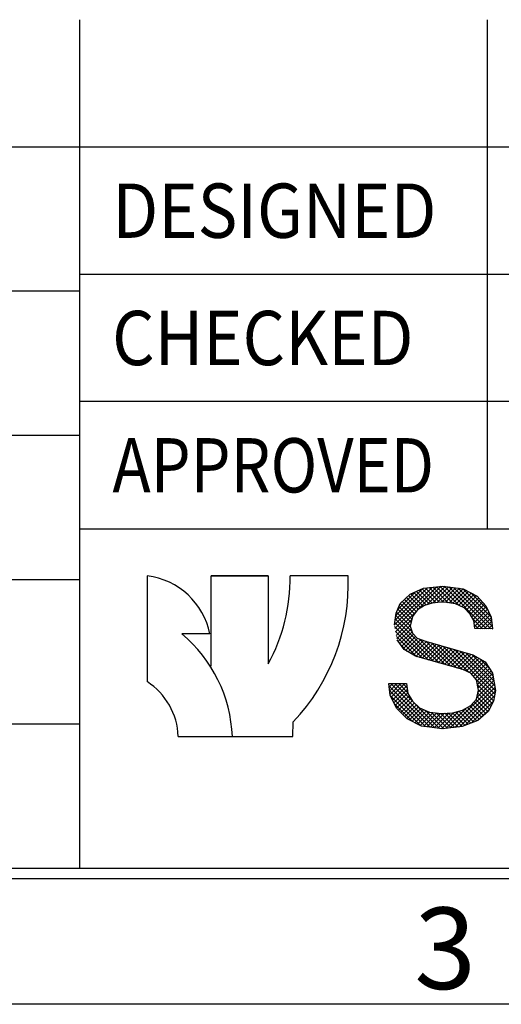
# Model space of a CAD drawing. Extents: x 16 to 906, y 16 to 650.
# Drawn here: x 529 to 574, y 16 to 109 of the extents above; entities that cross this region are included whole.
import ezdxf
from ezdxf.enums import TextEntityAlignment as Align

# ---------------------------------------------------------------- set-up
doc = ezdxf.new("R2010")
doc.units = 0
doc.header["$LTSCALE"] = 10
doc.header["$MEASUREMENT"] = 0
doc.layers.get('0').update_dxf_attribs({"color": 3, "linetype": 'CONTINUOUS'})
for name, color, linetype in [('2', 2, 'CONTINUOUS'), ('3', 3, 'CONTINUOUS'), ('4', 4, 'CONTINUOUS')]:
    doc.layers.add(name, color=color, linetype=linetype)
doc.styles.add('ROMANS', font='ROMANS.shx')

# ---------------------------------------------------------------- blocks, each defined once
blk = doc.blocks.new('*X3')
at = {"color": 0}
for p, q in [((424.024, 21.327), (425.661, 22.963)), ((424.053, 21.178), (425.861, 22.987)), ((424.056, 21.536), (425.46, 22.94)), ((424.088, 21.744), (425.243, 22.899)), ((424.171, 22.004), (424.927, 22.76)), ((425.278, 22.144), (424.743, 22.679)), ((425.401, 22.197), (424.866, 22.733)), ((425.536, 22.24), (424.988, 22.787)), ((425.062, 22.011), (426.061, 23.011)), ((425.67, 22.282), (425.111, 22.841)), ((425.83, 22.299), (425.234, 22.895)), ((425.99, 22.316), (425.376, 22.93)), ((425.436, 22.208), (426.231, 23.004)), ((426.161, 22.322), (425.534, 22.949)), ((425.689, 22.284), (426.387, 22.983)), ((426.362, 22.297), (425.692, 22.967)), ((426.567, 22.269), (425.85, 22.986)), ((425.886, 22.305), (426.543, 22.962)), ((426.836, 22.176), (426.008, 23.004)), ((426.08, 22.322), (426.699, 22.941)), ((428.028, 21.162), (426.179, 23.011)), ((426.248, 22.313), (426.855, 22.92)), ((428.209, 21.157), (426.383, 22.983)), ((426.403, 22.292), (427.01, 22.898)), ((426.559, 22.27), (427.126, 22.838)), ((428.268, 21.276), (426.587, 22.956)), ((426.706, 22.241), (427.242, 22.777)), ((428.244, 21.475), (426.791, 22.929)), ((426.824, 22.182), (427.358, 22.716)), ((426.942, 22.124), (427.474, 22.655)), ((428.215, 21.682), (426.995, 22.902)), ((428.07, 22.004), (427.357, 22.717)), ((424.824, 21.714), (424.278, 22.26)), ((424.899, 21.816), (424.369, 22.346)), ((424.973, 21.918), (424.46, 22.431)), ((425.059, 22.009), (424.552, 22.516)), ((425.169, 22.076), (424.643, 22.602)), ((427.059, 22.063), (427.59, 22.595)), ((427.147, 21.975), (427.684, 22.511)), ((427.236, 21.887), (427.767, 22.419)), ((427.323, 21.797), (427.851, 22.326)), ((427.383, 21.681), (427.935, 22.233)), ((424.08, 21.029), (424.986, 21.935)), ((424.714, 21.294), (424.122, 21.886)), ((424.748, 21.436), (424.174, 22.01)), ((424.782, 21.579), (424.226, 22.135)), ((427.443, 21.564), (428.012, 22.132)), ((427.481, 21.425), (428.067, 22.011)), ((427.503, 21.27), (428.122, 21.889)), ((425.732, 19.745), (424.041, 21.436)), ((425.978, 19.676), (424.064, 21.59)), ((424.789, 21.042), (424.088, 21.743)), ((424.107, 20.879), (424.774, 21.547)), ((427.847, 21.166), (427.438, 21.575)), ((427.583, 21.173), (428.177, 21.767)), ((427.755, 21.169), (428.226, 21.639)), ((427.927, 21.164), (428.244, 21.481)), ((425.486, 19.814), (424.037, 21.263)), ((425.24, 19.884), (424.076, 21.047)), ((424.134, 20.73), (424.719, 21.314)), ((424.195, 20.614), (424.748, 21.167)), ((424.27, 20.512), (424.792, 21.034)), ((427.665, 21.171), (427.492, 21.344)), ((428.1, 21.16), (428.262, 21.322)), ((428.272, 21.155), (428.28, 21.164)), ((424.994, 19.953), (424.116, 20.831)), ((424.346, 20.411), (424.86, 20.925)), ((424.421, 20.31), (424.946, 20.835)), ((424.515, 20.227), (425.041, 20.753)), ((424.625, 20.16), (425.168, 20.703)), ((424.734, 20.093), (425.296, 20.654)), ((424.844, 20.025), (425.427, 20.609)), ((424.958, 19.963), (425.564, 20.569)), ((425.096, 19.924), (425.701, 20.529)), ((426.223, 19.607), (425.101, 20.729)), ((426.469, 19.538), (425.388, 20.62)), ((426.715, 19.469), (425.637, 20.548)), ((424.588, 20.182), (424.307, 20.463)), ((425.234, 19.885), (425.838, 20.489)), ((425.372, 19.846), (425.975, 20.449)), ((425.51, 19.808), (426.112, 20.41)), ((425.648, 19.769), (426.249, 20.37)), ((425.786, 19.73), (426.386, 20.33)), ((426.961, 19.4), (425.886, 20.475)), ((425.924, 19.691), (426.523, 20.29)), ((426.062, 19.653), (426.66, 20.251)), ((427.269, 19.269), (426.135, 20.403)), ((426.2, 19.614), (426.797, 20.211)), ((426.338, 19.575), (426.934, 20.171)), ((428.387, 18.328), (426.384, 20.331)), ((426.476, 19.536), (427.071, 20.131)), ((426.614, 19.498), (427.208, 20.091)), ((428.418, 18.474), (426.633, 20.258)), ((428.381, 18.687), (426.882, 20.186)), ((428.343, 18.902), (427.131, 20.114)), ((426.752, 19.459), (427.345, 20.052)), ((426.89, 19.42), (427.472, 20.002)), ((427.025, 19.378), (427.585, 19.938)), ((427.147, 19.323), (427.697, 19.873)), ((427.27, 19.269), (427.809, 19.809)), ((427.378, 19.201), (427.922, 19.744)), ((428.304, 19.118), (427.38, 20.041)), ((428.129, 19.47), (427.764, 19.835)), ((427.46, 19.106), (428.006, 19.652)), ((427.542, 19.011), (428.077, 19.546)), ((427.604, 18.896), (428.148, 19.441)), ((427.63, 18.746), (428.22, 19.335)), ((428.356, 18.182), (427.596, 18.942)), ((427.601, 18.187), (428.339, 18.924)), ((427.655, 18.416), (428.312, 19.074)), ((427.656, 18.595), (428.285, 19.224)), ((425.582, 16.89), (423.794, 18.678)), ((423.801, 18.628), (423.955, 18.782)), ((423.822, 18.473), (424.131, 18.782)), ((425.379, 16.916), (423.822, 18.473)), ((423.843, 18.318), (424.308, 18.782)), ((425.785, 16.864), (423.866, 18.782)), ((423.892, 18.19), (424.485, 18.782)), ((423.949, 18.07), (424.566, 18.686)), ((424.006, 17.95), (424.584, 18.528)), ((425.988, 16.838), (424.043, 18.782)), ((424.598, 18.404), (424.22, 18.782)), ((424.575, 18.604), (424.397, 18.782)), ((426.452, 16.86), (428.366, 18.774)), ((426.652, 16.883), (428.393, 18.624)), ((426.851, 16.906), (428.418, 18.472)), ((428.325, 18.036), (427.633, 18.728)), ((428.269, 17.915), (427.671, 18.514)), ((425.156, 16.963), (423.859, 18.26)), ((424.063, 17.83), (424.602, 18.37)), ((424.123, 17.713), (424.669, 18.259)), ((424.211, 17.625), (424.738, 18.152)), ((424.3, 17.537), (424.808, 18.045)), ((424.388, 17.448), (424.894, 17.955)), ((427.089, 16.967), (428.37, 18.248)), ((427.379, 17.081), (428.322, 18.023)), ((427.991, 17.487), (427.484, 17.993)), ((428.085, 17.569), (427.564, 18.09)), ((428.152, 17.679), (427.609, 18.221)), ((428.21, 17.797), (427.643, 18.365)), ((424.791, 17.151), (424.018, 17.924)), ((424.477, 17.36), (424.984, 17.868)), ((424.565, 17.272), (425.074, 17.781)), ((424.679, 17.209), (425.179, 17.709)), ((424.796, 17.148), (425.303, 17.656)), ((424.912, 17.088), (425.426, 17.602)), ((425.029, 17.028), (425.55, 17.549)), ((425.145, 16.968), (425.707, 17.529)), ((426.174, 16.828), (425.38, 17.622)), ((426.333, 16.847), (425.642, 17.537)), ((425.909, 16.848), (426.584, 17.523)), ((426.066, 16.828), (426.829, 17.591)), ((426.252, 16.837), (427.124, 17.71)), ((427.221, 17.019), (426.688, 17.552)), ((427.348, 17.068), (426.826, 17.59)), ((427.475, 17.118), (426.964, 17.629)), ((427.602, 17.168), (427.083, 17.687)), ((427.707, 17.24), (427.198, 17.749)), ((427.802, 17.322), (427.313, 17.811)), ((427.896, 17.404), (427.404, 17.897)), ((427.767, 17.292), (428.148, 17.673)), ((425.283, 16.929), (425.865, 17.511)), ((425.439, 16.908), (426.024, 17.493)), ((425.596, 16.888), (426.204, 17.496)), ((425.753, 16.868), (426.392, 17.507)), ((426.491, 16.865), (425.842, 17.514)), ((426.65, 16.883), (426.042, 17.491)), ((426.808, 16.901), (426.213, 17.497)), ((426.967, 16.919), (426.38, 17.507)), ((427.094, 16.969), (426.547, 17.516))]:
    blk.add_line(p, q, dxfattribs=at)
blk = doc.blocks.new('SAM')
at = {"layer": '3'}
for p, q in [((-36.02, -1.381), (-36.024, -4.497)), ((-34.137, -4.043), (-34.137, -1.381)), ((-32.456, -1.381), (-34.137, -1.381)), ((-34.137, -1.381), (-32.456, -1.381)), ((-32.456, -1.381), (-32.456, -3.976)), ((-30.108, -1.381), (-31.81, -1.381)), ((-27.888, -1.748), (-27.322, -1.682)), ((-27.322, -1.682), (-26.723, -1.762)), ((-28.573, -2.194), (-28.28, -1.921)), ((-28.28, -1.921), (-27.888, -1.748)), ((-26.723, -1.762), (-26.304, -1.981)), ((-26.304, -1.981), (-26.051, -2.261)), ((-28.693, -2.48), (-28.573, -2.194)), ((-27.861, -2.254), (-28.067, -2.38)), ((-27.628, -2.181), (-27.861, -2.254)), ((-27.375, -2.154), (-27.628, -2.181)), ((-27.282, -2.154), (-27.375, -2.154)), ((-26.942, -2.201), (-27.282, -2.154)), ((-26.69, -2.327), (-26.942, -2.201)), ((-26.051, -2.261), (-25.898, -2.6)), ((-28.746, -2.826), (-28.693, -2.48)), ((-28.214, -2.58), (-28.28, -2.859)), ((-28.067, -2.38), (-28.214, -2.58)), ((-26.51, -2.507), (-26.69, -2.327)), ((-26.41, -2.7), (-26.51, -2.507)), ((-25.898, -2.6), (-25.858, -2.946)), ((-28.28, -2.859), (-28.214, -3.066)), ((-26.377, -2.933), (-26.41, -2.7)), ((-34.174, -3.092), (-34.999, -3.092)), ((-28.214, -3.066), (-28.074, -3.212)), ((-25.858, -2.946), (-26.377, -2.933)), ((-28.453, -3.551), (-28.666, -3.265)), ((-28.074, -3.212), (-27.834, -3.305)), ((-27.834, -3.305), (-26.437, -3.711)), ((-28.127, -3.751), (-28.453, -3.551)), ((-26.73, -4.143), (-28.127, -3.751)), ((-26.437, -3.711), (-26.077, -3.917)), ((-26.077, -3.917), (-25.858, -4.243)), ((-26.49, -4.25), (-26.73, -4.143)), ((-26.324, -4.443), (-26.49, -4.25)), ((-25.858, -4.243), (-25.764, -4.762)), ((-28.866, -4.895), (-28.913, -4.556)), ((-28.913, -4.556), (-28.387, -4.556)), ((-28.387, -4.556), (-28.353, -4.842)), ((-26.27, -4.749), (-26.324, -4.443)), ((-28.686, -5.275), (-28.866, -4.895)), ((-28.353, -4.842), (-28.207, -5.068)), ((-26.33, -5.008), (-26.27, -4.749)), ((-25.764, -4.762), (-25.831, -5.075)), ((-28.207, -5.068), (-28.001, -5.268)), ((-26.736, -5.334), (-26.49, -5.201)), ((-26.49, -5.201), (-26.33, -5.008)), ((-25.831, -5.075), (-25.977, -5.368)), ((-28.373, -5.587), (-28.686, -5.275)), ((-28.001, -5.268), (-27.708, -5.394)), ((-27.708, -5.394), (-27.362, -5.434)), ((-27.362, -5.434), (-27.022, -5.414)), ((-27.022, -5.414), (-26.736, -5.334)), ((-25.977, -5.368), (-26.29, -5.64)), ((-31.731, -6.113), (-31.723, -5.678)), ((-27.947, -5.807), (-28.373, -5.587)), ((-26.29, -5.64), (-26.749, -5.82)), ((-27.329, -5.887), (-27.947, -5.807)), ((-26.749, -5.82), (-27.329, -5.887)), ((-35.107, -6.111), (-31.731, -6.113))]:
    blk.add_line(p, q, dxfattribs=at)
for centre, radius, start, end in [((-36.285, -3.52), 2.155, 11.4332, 82.9234), ((-37.197, -1.416), 5.387, 331.6378, 0.3731), ((-35.966, -1.631), 5.863, 316.353, 2.4422), ((-37.663, -6.277), 4.152, 2.3, 50.0959), ((-37.123, -6.189), 2.018, 2.2206, 56.985)]:
    blk.add_arc(centre, radius, start, end, dxfattribs=at)
at = {"layer": '3', "xscale": 0.6785727539062499, "yscale": 0.6785727539062499, "zscale": 0.6785727539062499}
blk.add_blockref('*X3', (-316.478, -17.301), dxfattribs=at)

msp = doc.modelspace()

# ---------------------------------------------------------------- linework, layer by layer
at = {"layer": '2'}
for p, q in [((572.8, 60.8), (572.8, 108.8)), ((534.4, 96.8), (406.4, 96.8)), ((691.2, 96.8), (534.4, 96.8)), ((656, 84.8), (534.4, 84.8)), ((534.4, 83.2), (406.4, 83.2)), ((656, 72.8), (534.4, 72.8)), ((534.4, 69.6), (406.4, 69.6)), ((534.4, 56), (406.4, 56)), ((534.4, 42.4), (406.4, 42.4)), ((905.6, 16), (16, 16))]:
    msp.add_line(p, q, dxfattribs=at)
at = {"layer": '3'}
for p, q in [((534.4, 28.8), (534.4, 108.8)), ((534.4, 60.8), (892.8, 60.8)), ((892.8, 28.8), (28.8, 28.8)), ((893.76, 27.84), (27.84, 27.84))]:
    msp.add_line(p, q, dxfattribs=at)

# ---------------------------------------------------------------- block references
at = {"layer": '3', "xscale": 3.199999999999872, "yscale": 3.199999999999872, "zscale": 3.199999999999872}
msp.add_blockref('SAM', (656, 60.8), dxfattribs=at)

# ---------------------------------------------------------------- texts
at = {"layer": '2', "style": 'ROMANS'}
for s, width, p in [('DESIGNED', 0.9, (537.454, 90.8)), ('CHECKED', 0.9, (537.424, 78.8)), ('APPROVED', 0.85, (537.454, 66.8))]:
    msp.add_text(s, height=5.12, dxfattribs=dict(at, width=width)).set_placement(p, align=Align.MIDDLE_LEFT)
at = {"layer": '4', "style": 'ROMANS'}
msp.add_text('3', height=7.68, dxfattribs=at).set_placement((568.8, 21.28), align=Align.MIDDLE_CENTER)

doc.saveas('drawing.dxf')
